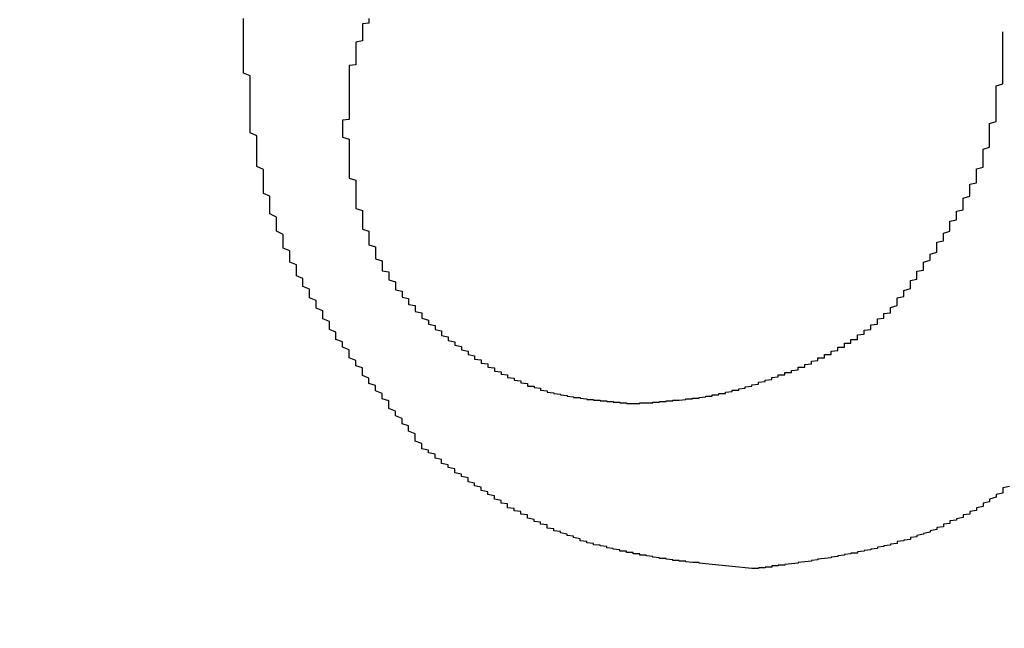
# Model space of a CAD drawing. Extents: x 1212 to 2623, y -688 to -391.
# Drawn here: x 2576 to 2577, y -605 to -604 of the extents above; entities that cross this region are included whole.
import ezdxf

# ---------------------------------------------------------------- set-up
doc = ezdxf.new("R2010")
doc.units = 0
doc.header["$LTSCALE"] = 6
doc.layers.add('1', color=3, linetype='CONTINUOUS')

msp = doc.modelspace()

# ---------------------------------------------------------------- linework, layer by layer
at = {"layer": '1'}
for points in [[(2576.59, -604.743, 0), (2576.59, -604.739, 0), (2576.59, -604.735, 0), (2576.58, -604.731, 0), (2576.58, -604.727, 0), (2576.58, -604.724, 0), (2576.58, -604.72, 0), (2576.57, -604.716, 0), (2576.57, -604.712, 0), (2576.57, -604.708, 0), (2576.56, -604.705, 0), (2576.56, -604.701, 0), (2576.56, -604.697, 0), (2576.55, -604.693, 0), (2576.55, -604.689, 0), (2576.55, -604.686, 0), (2576.54, -604.682, 0), (2576.54, -604.678, 0), (2576.54, -604.674, 0), (2576.54, -604.67, 0), (2576.53, -604.667, 0), (2576.53, -604.663, 0), (2576.53, -604.659, 0), (2576.52, -604.655, 0), (2576.52, -604.651, 0), (2576.52, -604.647, 0), (2576.51, -604.644, 0), (2576.51, -604.64, 0), (2576.51, -604.636, 0), (2576.5, -604.632, 0), (2576.5, -604.628, 0), (2576.5, -604.624, 0), (2576.5, -604.62, 0), (2576.49, -604.617, 0), (2576.49, -604.613, 0), (2576.49, -604.609, 0), (2576.48, -604.605, 0), (2576.48, -604.601, 0), (2576.48, -604.597, 0), (2576.48, -604.593, 0), (2576.47, -604.589, 0), (2576.47, -604.585, 0), (2576.47, -604.581, 0), (2576.46, -604.577, 0), (2576.46, -604.574, 0), (2576.46, -604.57, 0), (2576.46, -604.566, 0), (2576.45, -604.562, 0), (2576.45, -604.558, 0), (2576.45, -604.554, 0), (2576.45, -604.55, 0), (2576.44, -604.546, 0), (2576.44, -604.542, 0), (2576.44, -604.538, 0), (2576.44, -604.534, 0), (2576.43, -604.53, 0), (2576.43, -604.526, 0), (2576.43, -604.522, 0), (2576.43, -604.518, 0), (2576.42, -604.514, 0), (2576.42, -604.51, 0), (2576.42, -604.505, 0), (2576.42, -604.501, 0), (2576.41, -604.497, 0), (2576.41, -604.493, 0), (2576.41, -604.489, 0), (2576.41, -604.485, 0), (2576.4, -604.481, 0), (2576.4, -604.477, 0), (2576.4, -604.473, 0), (2576.4, -604.468, 0), (2576.4, -604.464, 0), (2576.39, -604.46, 0), (2576.39, -604.456, 0), (2576.39, -604.452, 0), (2576.39, -604.447, 0), (2576.39, -604.443, 0), (2576.38, -604.439, 0), (2576.38, -604.435, 0), (2576.38, -604.43, 0), (2576.38, -604.426, 0), (2576.38, -604.422, 0), (2576.38, -604.418, 0), (2576.37, -604.413, 0), (2576.37, -604.409, 0), (2576.37, -604.405, 0), (2576.37, -604.4, 0), (2576.37, -604.396, 0), (2576.37, -604.392, 0), (2576.36, -604.387, 0), (2576.36, -604.383, 0), (2576.36, -604.378, 0), (2576.36, -604.374, 0), (2576.36, -604.369, 0), (2576.36, -604.365, 0), (2576.36, -604.36, 0), (2576.35, -604.356, 0), (2576.35, -604.351, 0), (2576.35, -604.347, 0), (2576.35, -604.342, 0), (2576.35, -604.338, 0), (2576.35, -604.333, 0), (2576.35, -604.329, 0), (2576.35, -604.324, 0), (2576.35, -604.32, 0), (2576.34, -604.315, 0), (2576.34, -604.311, 0), (2576.34, -604.306, 0), (2576.34, -604.301, 0), (2576.34, -604.297, 0), (2576.34, -604.292, 0), (2576.34, -604.287, 0), (2576.34, -604.283, 0), (2576.34, -604.278, 0), (2576.34, -604.273, 0), (2576.34, -604.269, 0), (2576.33, -604.264, 0), (2576.33, -604.259, 0), (2576.33, -604.255, 0), (2576.33, -604.25, 0), (2576.33, -604.245, 0), (2576.33, -604.24, 0), (2576.33, -604.236, 0), (2576.33, -604.231, 0), (2576.33, -604.226, 0), (2576.33, -604.221, 0), (2576.33, -604.217, 0), (2576.33, -604.212, 0), (2576.33, -604.207, 0), (2576.33, -604.202, 0), (2576.33, -604.198, 0), (2576.33, -604.193, 0), (2576.33, -604.188, 0), (2576.33, -604.183, 0), (2576.33, -604.178, 0), (2576.32, -604.174, 0), (2576.32, -604.169, 0), (2576.32, -604.164, 0), (2576.32, -604.159, 0), (2576.32, -604.154, 0), (2576.32, -604.149, 0), (2576.32, -604.145, 0), (2576.32, -604.14, 0), (2576.32, -604.135, 0), (2576.32, -604.13, 0), (2576.32, -604.125, 0), (2576.32, -604.12, 0), (2576.32, -604.115, 0), (2576.32, -604.111, 0), (2576.32, -604.106, 0), (2576.32, -604.101, 0), (2576.32, -604.096, 0), (2576.32, -604.091, 0)], [(2576.51, -604.091, 0), (2576.51, -604.093, 0), (2576.51, -604.094, 0), (2576.51, -604.096, 0), (2576.51, -604.098, 0), (2576.5, -604.099, 0), (2576.5, -604.101, 0), (2576.5, -604.102, 0), (2576.5, -604.104, 0), (2576.5, -604.106, 0), (2576.5, -604.107, 0), (2576.5, -604.109, 0), (2576.5, -604.111, 0), (2576.5, -604.112, 0), (2576.5, -604.114, 0), (2576.5, -604.115, 0), (2576.5, -604.117, 0), (2576.5, -604.119, 0), (2576.5, -604.12, 0), (2576.5, -604.122, 0), (2576.5, -604.124, 0), (2576.5, -604.125, 0), (2576.49, -604.127, 0), (2576.49, -604.128, 0), (2576.49, -604.13, 0), (2576.49, -604.132, 0), (2576.49, -604.133, 0), (2576.49, -604.135, 0), (2576.49, -604.137, 0), (2576.49, -604.138, 0), (2576.49, -604.14, 0), (2576.49, -604.141, 0)], [(2577.3, -604.531, 0), (2577.3, -604.529, 0), (2577.31, -604.526, 0), (2577.31, -604.524, 0), (2577.31, -604.522, 0), (2577.31, -604.519, 0), (2577.31, -604.517, 0), (2577.31, -604.514, 0), (2577.32, -604.512, 0), (2577.32, -604.51, 0), (2577.32, -604.507, 0), (2577.32, -604.505, 0), (2577.32, -604.503, 0), (2577.33, -604.5, 0), (2577.33, -604.498, 0), (2577.33, -604.495, 0), (2577.33, -604.493, 0), (2577.33, -604.491, 0), (2577.33, -604.488, 0), (2577.34, -604.486, 0), (2577.34, -604.484, 0), (2577.34, -604.481, 0), (2577.34, -604.479, 0), (2577.34, -604.476, 0), (2577.34, -604.474, 0), (2577.35, -604.472, 0), (2577.35, -604.469, 0), (2577.35, -604.467, 0), (2577.35, -604.464, 0), (2577.35, -604.462, 0), (2577.35, -604.46, 0), (2577.36, -604.457, 0), (2577.36, -604.455, 0), (2577.36, -604.452, 0), (2577.36, -604.45, 0), (2577.36, -604.448, 0), (2577.37, -604.445, 0), (2577.37, -604.443, 0), (2577.37, -604.44, 0), (2577.37, -604.438, 0), (2577.37, -604.435, 0), (2577.37, -604.433, 0), (2577.37, -604.43, 0), (2577.38, -604.428, 0), (2577.38, -604.426, 0), (2577.38, -604.423, 0), (2577.38, -604.421, 0), (2577.38, -604.418, 0), (2577.38, -604.416, 0), (2577.39, -604.413, 0), (2577.39, -604.411, 0), (2577.39, -604.408, 0), (2577.39, -604.406, 0), (2577.39, -604.403, 0), (2577.39, -604.401, 0), (2577.39, -604.398, 0), (2577.4, -604.396, 0), (2577.4, -604.393, 0), (2577.4, -604.391, 0), (2577.4, -604.388, 0), (2577.4, -604.386, 0), (2577.4, -604.383, 0), (2577.41, -604.381, 0), (2577.41, -604.378, 0), (2577.41, -604.376, 0), (2577.41, -604.373, 0), (2577.41, -604.371, 0), (2577.41, -604.368, 0), (2577.41, -604.366, 0), (2577.41, -604.363, 0), (2577.42, -604.36, 0), (2577.42, -604.358, 0), (2577.42, -604.355, 0), (2577.42, -604.353, 0), (2577.42, -604.35, 0), (2577.42, -604.348, 0), (2577.42, -604.345, 0), (2577.42, -604.342, 0), (2577.43, -604.34, 0), (2577.43, -604.337, 0), (2577.43, -604.335, 0), (2577.43, -604.332, 0), (2577.43, -604.329, 0), (2577.43, -604.327, 0), (2577.43, -604.324, 0), (2577.43, -604.321, 0), (2577.43, -604.319, 0), (2577.44, -604.316, 0), (2577.44, -604.313, 0), (2577.44, -604.311, 0), (2577.44, -604.308, 0), (2577.44, -604.305, 0), (2577.44, -604.302, 0), (2577.44, -604.3, 0), (2577.44, -604.297, 0), (2577.44, -604.294, 0), (2577.44, -604.292, 0), (2577.44, -604.289, 0), (2577.45, -604.286, 0), (2577.45, -604.283, 0), (2577.45, -604.281, 0), (2577.45, -604.278, 0), (2577.45, -604.275, 0), (2577.45, -604.272, 0), (2577.45, -604.27, 0), (2577.45, -604.267, 0), (2577.45, -604.264, 0), (2577.45, -604.261, 0), (2577.45, -604.258, 0), (2577.45, -604.256, 0), (2577.45, -604.253, 0), (2577.45, -604.25, 0), (2577.46, -604.247, 0), (2577.46, -604.244, 0), (2577.46, -604.241, 0), (2577.46, -604.239, 0), (2577.46, -604.236, 0), (2577.46, -604.233, 0), (2577.46, -604.23, 0), (2577.46, -604.227, 0), (2577.46, -604.224, 0), (2577.46, -604.221, 0), (2577.46, -604.219, 0), (2577.46, -604.216, 0), (2577.46, -604.213, 0), (2577.46, -604.21, 0), (2577.46, -604.207, 0), (2577.46, -604.204, 0), (2577.46, -604.201, 0), (2577.46, -604.198, 0), (2577.46, -604.195, 0), (2577.46, -604.193, 0), (2577.47, -604.19, 0), (2577.47, -604.187, 0), (2577.47, -604.184, 0), (2577.47, -604.181, 0), (2577.47, -604.178, 0), (2577.47, -604.175, 0), (2577.47, -604.172, 0), (2577.47, -604.169, 0), (2577.47, -604.166, 0), (2577.47, -604.163, 0), (2577.47, -604.161, 0), (2577.47, -604.158, 0), (2577.47, -604.155, 0), (2577.47, -604.152, 0), (2577.47, -604.149, 0), (2577.47, -604.146, 0), (2577.47, -604.143, 0), (2577.47, -604.14, 0), (2577.47, -604.137, 0), (2577.47, -604.134, 0), (2577.47, -604.131, 0), (2577.47, -604.128, 0), (2577.47, -604.125, 0), (2577.47, -604.122, 0), (2577.47, -604.119, 0), (2577.47, -604.117, 0), (2577.47, -604.114, 0), (2577.47, -604.111, 0)], [(2576.49, -604.141, 0), (2576.49, -604.142, 0), (2576.49, -604.143, 0), (2576.49, -604.144, 0), (2576.49, -604.145, 0), (2576.49, -604.145, 0), (2576.49, -604.146, 0), (2576.49, -604.147, 0), (2576.49, -604.148, 0), (2576.49, -604.149, 0), (2576.49, -604.149, 0), (2576.49, -604.15, 0), (2576.49, -604.151, 0), (2576.49, -604.152, 0), (2576.49, -604.152, 0), (2576.49, -604.153, 0), (2576.49, -604.154, 0), (2576.49, -604.155, 0), (2576.49, -604.156, 0), (2576.49, -604.156, 0), (2576.49, -604.157, 0), (2576.49, -604.158, 0), (2576.49, -604.159, 0), (2576.49, -604.16, 0), (2576.49, -604.16, 0), (2576.49, -604.161, 0), (2576.48, -604.162, 0), (2576.48, -604.163, 0), (2576.48, -604.163, 0), (2576.48, -604.164, 0), (2576.48, -604.165, 0), (2576.48, -604.166, 0), (2576.48, -604.167, 0), (2576.48, -604.167, 0), (2576.48, -604.168, 0), (2576.48, -604.169, 0), (2576.48, -604.17, 0), (2576.48, -604.171, 0), (2576.48, -604.171, 0), (2576.48, -604.172, 0), (2576.48, -604.173, 0), (2576.48, -604.174, 0), (2576.48, -604.175, 0), (2576.48, -604.175, 0), (2576.48, -604.176, 0), (2576.48, -604.177, 0), (2576.48, -604.178, 0), (2576.48, -604.178, 0), (2576.48, -604.179, 0), (2576.48, -604.18, 0), (2576.48, -604.181, 0), (2576.48, -604.182, 0), (2576.48, -604.182, 0), (2576.48, -604.183, 0), (2576.48, -604.184, 0), (2576.48, -604.185, 0), (2576.48, -604.186, 0), (2576.48, -604.186, 0), (2576.48, -604.187, 0), (2576.48, -604.188, 0), (2576.48, -604.189, 0), (2576.48, -604.19, 0), (2576.48, -604.19, 0), (2576.48, -604.191, 0), (2576.48, -604.192, 0), (2576.48, -604.193, 0), (2576.48, -604.194, 0), (2576.48, -604.194, 0), (2576.48, -604.195, 0), (2576.48, -604.196, 0), (2576.48, -604.197, 0), (2576.48, -604.197, 0), (2576.48, -604.198, 0), (2576.48, -604.199, 0), (2576.48, -604.2, 0), (2576.48, -604.201, 0), (2576.48, -604.201, 0), (2576.48, -604.202, 0), (2576.48, -604.203, 0), (2576.48, -604.204, 0), (2576.48, -604.205, 0), (2576.48, -604.205, 0), (2576.48, -604.206, 0), (2576.48, -604.207, 0), (2576.48, -604.208, 0), (2576.48, -604.209, 0), (2576.48, -604.209, 0), (2576.48, -604.21, 0), (2576.48, -604.211, 0), (2576.48, -604.212, 0), (2576.48, -604.213, 0), (2576.48, -604.213, 0), (2576.48, -604.214, 0), (2576.48, -604.215, 0), (2576.48, -604.216, 0), (2576.48, -604.217, 0), (2576.48, -604.217, 0), (2576.48, -604.218, 0), (2576.48, -604.219, 0), (2576.48, -604.22, 0), (2576.48, -604.221, 0), (2576.48, -604.221, 0), (2576.48, -604.222, 0), (2576.48, -604.223, 0), (2576.48, -604.224, 0), (2576.48, -604.225, 0), (2576.48, -604.225, 0), (2576.48, -604.226, 0), (2576.48, -604.227, 0), (2576.48, -604.228, 0), (2576.48, -604.229, 0), (2576.48, -604.229, 0), (2576.48, -604.23, 0), (2576.48, -604.231, 0), (2576.48, -604.232, 0), (2576.48, -604.233, 0), (2576.48, -604.233, 0), (2576.48, -604.234, 0), (2576.48, -604.235, 0), (2576.48, -604.236, 0), (2576.48, -604.237, 0), (2576.48, -604.237, 0), (2576.48, -604.238, 0), (2576.48, -604.239, 0), (2576.48, -604.24, 0), (2576.48, -604.241, 0), (2576.48, -604.241, 0), (2576.48, -604.242, 0), (2576.48, -604.243, 0), (2576.48, -604.244, 0), (2576.47, -604.245, 0), (2576.47, -604.245, 0), (2576.47, -604.246, 0), (2576.47, -604.247, 0), (2576.47, -604.248, 0), (2576.47, -604.249, 0), (2576.47, -604.249, 0), (2576.47, -604.25, 0), (2576.47, -604.251, 0), (2576.47, -604.252, 0), (2576.47, -604.253, 0), (2576.47, -604.253, 0), (2576.47, -604.254, 0), (2576.47, -604.255, 0), (2576.47, -604.256, 0), (2576.47, -604.257, 0), (2576.47, -604.257, 0), (2576.47, -604.258, 0), (2576.47, -604.259, 0), (2576.47, -604.26, 0), (2576.47, -604.261, 0), (2576.47, -604.261, 0), (2576.47, -604.262, 0), (2576.47, -604.263, 0), (2576.47, -604.264, 0), (2576.47, -604.265, 0), (2576.47, -604.265, 0), (2576.47, -604.266, 0), (2576.47, -604.267, 0), (2576.47, -604.268, 0)], [(2576.47, -604.268, 0), (2576.47, -604.271, 0), (2576.48, -604.274, 0), (2576.48, -604.277, 0), (2576.48, -604.28, 0), (2576.48, -604.283, 0), (2576.48, -604.286, 0), (2576.48, -604.289, 0), (2576.48, -604.292, 0), (2576.48, -604.295, 0), (2576.48, -604.298, 0), (2576.48, -604.301, 0), (2576.48, -604.304, 0), (2576.48, -604.307, 0), (2576.48, -604.31, 0), (2576.48, -604.312, 0), (2576.48, -604.315, 0), (2576.48, -604.318, 0), (2576.48, -604.321, 0), (2576.48, -604.324, 0), (2576.48, -604.327, 0), (2576.48, -604.33, 0), (2576.48, -604.333, 0), (2576.49, -604.336, 0), (2576.49, -604.339, 0), (2576.49, -604.342, 0), (2576.49, -604.345, 0), (2576.49, -604.348, 0), (2576.49, -604.351, 0), (2576.49, -604.354, 0), (2576.49, -604.356, 0), (2576.49, -604.359, 0), (2576.49, -604.362, 0), (2576.49, -604.365, 0), (2576.49, -604.368, 0), (2576.49, -604.371, 0), (2576.49, -604.374, 0), (2576.49, -604.377, 0), (2576.49, -604.379, 0), (2576.5, -604.382, 0), (2576.5, -604.385, 0), (2576.5, -604.388, 0), (2576.5, -604.391, 0), (2576.5, -604.393, 0), (2576.5, -604.396, 0), (2576.5, -604.399, 0), (2576.5, -604.402, 0), (2576.5, -604.405, 0), (2576.5, -604.407, 0), (2576.5, -604.41, 0), (2576.51, -604.413, 0), (2576.51, -604.416, 0), (2576.51, -604.418, 0), (2576.51, -604.421, 0), (2576.51, -604.424, 0), (2576.51, -604.426, 0), (2576.51, -604.429, 0), (2576.51, -604.432, 0), (2576.51, -604.434, 0), (2576.52, -604.437, 0), (2576.52, -604.44, 0), (2576.52, -604.442, 0), (2576.52, -604.445, 0), (2576.52, -604.447, 0), (2576.52, -604.45, 0), (2576.52, -604.453, 0), (2576.52, -604.455, 0), (2576.53, -604.458, 0), (2576.53, -604.46, 0), (2576.53, -604.463, 0), (2576.53, -604.465, 0), (2576.53, -604.468, 0), (2576.53, -604.47, 0), (2576.53, -604.473, 0), (2576.54, -604.475, 0), (2576.54, -604.478, 0), (2576.54, -604.48, 0), (2576.54, -604.483, 0), (2576.54, -604.485, 0), (2576.54, -604.487, 0), (2576.55, -604.49, 0), (2576.55, -604.492, 0), (2576.55, -604.495, 0), (2576.55, -604.497, 0), (2576.55, -604.499, 0), (2576.55, -604.502, 0), (2576.56, -604.504, 0), (2576.56, -604.506, 0), (2576.56, -604.508, 0), (2576.56, -604.511, 0), (2576.56, -604.513, 0), (2576.57, -604.515, 0), (2576.57, -604.518, 0), (2576.57, -604.52, 0), (2576.57, -604.522, 0), (2576.57, -604.524, 0), (2576.58, -604.526, 0), (2576.58, -604.529, 0), (2576.58, -604.531, 0), (2576.58, -604.533, 0), (2576.58, -604.535, 0), (2576.59, -604.537, 0), (2576.59, -604.539, 0), (2576.59, -604.541, 0), (2576.59, -604.543, 0), (2576.59, -604.545, 0), (2576.6, -604.548, 0), (2576.6, -604.55, 0), (2576.6, -604.552, 0), (2576.6, -604.554, 0), (2576.61, -604.556, 0), (2576.61, -604.558, 0), (2576.61, -604.56, 0), (2576.61, -604.562, 0), (2576.62, -604.564, 0), (2576.62, -604.566, 0), (2576.62, -604.567, 0), (2576.62, -604.569, 0), (2576.62, -604.571, 0), (2576.63, -604.573, 0), (2576.63, -604.575, 0), (2576.63, -604.577, 0), (2576.63, -604.579, 0), (2576.64, -604.581, 0), (2576.64, -604.582, 0), (2576.64, -604.584, 0), (2576.64, -604.586, 0), (2576.65, -604.588, 0), (2576.65, -604.59, 0), (2576.65, -604.591, 0), (2576.65, -604.593, 0), (2576.66, -604.595, 0), (2576.66, -604.597, 0), (2576.66, -604.598, 0), (2576.66, -604.6, 0), (2576.67, -604.602, 0), (2576.67, -604.603, 0), (2576.67, -604.605, 0), (2576.67, -604.607, 0), (2576.68, -604.608, 0), (2576.68, -604.61, 0), (2576.68, -604.611, 0), (2576.68, -604.613, 0), (2576.69, -604.614, 0), (2576.69, -604.616, 0), (2576.69, -604.617, 0), (2576.69, -604.619, 0), (2576.7, -604.62, 0), (2576.7, -604.622, 0), (2576.7, -604.623, 0), (2576.7, -604.625, 0), (2576.71, -604.626, 0), (2576.71, -604.627, 0), (2576.71, -604.629, 0), (2576.71, -604.63, 0), (2576.72, -604.631, 0), (2576.72, -604.633, 0), (2576.72, -604.634, 0), (2576.72, -604.635, 0), (2576.73, -604.636, 0), (2576.73, -604.638, 0), (2576.73, -604.639, 0), (2576.74, -604.64, 0), (2576.74, -604.641, 0), (2576.74, -604.642, 0), (2576.74, -604.643, 0), (2576.75, -604.644, 0), (2576.75, -604.645, 0), (2576.75, -604.647, 0), (2576.75, -604.648, 0), (2576.76, -604.648, 0), (2576.76, -604.649, 0), (2576.76, -604.65, 0), (2576.77, -604.651, 0), (2576.77, -604.652, 0), (2576.77, -604.653, 0), (2576.77, -604.654, 0), (2576.78, -604.655, 0), (2576.78, -604.655, 0), (2576.78, -604.656, 0), (2576.78, -604.657, 0), (2576.79, -604.658, 0), (2576.79, -604.658, 0), (2576.79, -604.659, 0), (2576.8, -604.66, 0), (2576.8, -604.66, 0), (2576.8, -604.661, 0), (2576.8, -604.661, 0), (2576.81, -604.662, 0), (2576.81, -604.663, 0), (2576.81, -604.663, 0), (2576.82, -604.664, 0), (2576.82, -604.664, 0), (2576.82, -604.665, 0), (2576.83, -604.665, 0), (2576.83, -604.665, 0), (2576.83, -604.666, 0), (2576.83, -604.666, 0), (2576.84, -604.667, 0), (2576.84, -604.667, 0), (2576.84, -604.668, 0), (2576.85, -604.668, 0), (2576.85, -604.668, 0), (2576.85, -604.669, 0), (2576.85, -604.669, 0), (2576.86, -604.669, 0), (2576.86, -604.67, 0), (2576.86, -604.67, 0), (2576.87, -604.67, 0), (2576.87, -604.671, 0), (2576.87, -604.671, 0), (2576.87, -604.671, 0), (2576.88, -604.671, 0), (2576.88, -604.672, 0), (2576.88, -604.672, 0), (2576.89, -604.672, 0), (2576.89, -604.672, 0), (2576.89, -604.673, 0), (2576.9, -604.673, 0), (2576.9, -604.673, 0), (2576.9, -604.673, 0), (2576.9, -604.674, 0), (2576.91, -604.674, 0), (2576.91, -604.674, 0)], [(2577.16, -604.62, 0), (2577.16, -604.62, 0), (2577.16, -604.619, 0), (2577.17, -604.619, 0), (2577.17, -604.618, 0), (2577.17, -604.618, 0), (2577.17, -604.617, 0), (2577.17, -604.617, 0), (2577.17, -604.616, 0), (2577.17, -604.616, 0), (2577.17, -604.616, 0), (2577.17, -604.615, 0), (2577.17, -604.615, 0), (2577.18, -604.614, 0), (2577.18, -604.614, 0), (2577.18, -604.613, 0), (2577.18, -604.613, 0), (2577.18, -604.612, 0), (2577.18, -604.612, 0), (2577.18, -604.612, 0), (2577.18, -604.611, 0), (2577.18, -604.611, 0), (2577.18, -604.61, 0), (2577.18, -604.61, 0), (2577.19, -604.609, 0), (2577.19, -604.609, 0), (2577.19, -604.608, 0), (2577.19, -604.608, 0), (2577.19, -604.607, 0), (2577.19, -604.607, 0), (2577.19, -604.607, 0), (2577.19, -604.606, 0), (2577.19, -604.606, 0), (2577.19, -604.605, 0), (2577.2, -604.605, 0), (2577.2, -604.604, 0), (2577.2, -604.604, 0), (2577.2, -604.603, 0), (2577.2, -604.603, 0), (2577.2, -604.602, 0), (2577.2, -604.602, 0), (2577.2, -604.601, 0), (2577.2, -604.601, 0), (2577.2, -604.6, 0), (2577.2, -604.6, 0), (2577.21, -604.6, 0), (2577.21, -604.599, 0), (2577.21, -604.599, 0), (2577.21, -604.598, 0), (2577.21, -604.598, 0), (2577.21, -604.597, 0), (2577.21, -604.597, 0), (2577.21, -604.596, 0), (2577.21, -604.596, 0), (2577.21, -604.595, 0), (2577.21, -604.595, 0), (2577.22, -604.594, 0), (2577.22, -604.594, 0), (2577.22, -604.593, 0), (2577.22, -604.593, 0), (2577.22, -604.592, 0), (2577.22, -604.592, 0), (2577.22, -604.591, 0), (2577.22, -604.591, 0), (2577.22, -604.59, 0), (2577.22, -604.59, 0), (2577.22, -604.589, 0), (2577.23, -604.589, 0), (2577.23, -604.588, 0), (2577.23, -604.588, 0), (2577.23, -604.587, 0), (2577.23, -604.586, 0), (2577.23, -604.586, 0), (2577.23, -604.585, 0), (2577.23, -604.585, 0), (2577.23, -604.584, 0), (2577.23, -604.584, 0), (2577.23, -604.583, 0), (2577.24, -604.583, 0), (2577.24, -604.582, 0), (2577.24, -604.582, 0), (2577.24, -604.581, 0), (2577.24, -604.581, 0), (2577.24, -604.58, 0), (2577.24, -604.579, 0), (2577.24, -604.579, 0), (2577.24, -604.578, 0), (2577.24, -604.578, 0), (2577.24, -604.577, 0), (2577.25, -604.577, 0), (2577.25, -604.576, 0), (2577.25, -604.575, 0), (2577.25, -604.575, 0), (2577.25, -604.574, 0), (2577.25, -604.574, 0), (2577.25, -604.573, 0), (2577.25, -604.572, 0), (2577.25, -604.572, 0), (2577.25, -604.571, 0), (2577.25, -604.571, 0), (2577.25, -604.57, 0), (2577.26, -604.569, 0), (2577.26, -604.569, 0), (2577.26, -604.568, 0), (2577.26, -604.568, 0), (2577.26, -604.567, 0), (2577.26, -604.566, 0), (2577.26, -604.566, 0), (2577.26, -604.565, 0), (2577.26, -604.564, 0), (2577.26, -604.564, 0), (2577.26, -604.563, 0), (2577.26, -604.563, 0), (2577.27, -604.562, 0), (2577.27, -604.561, 0), (2577.27, -604.561, 0), (2577.27, -604.56, 0), (2577.27, -604.559, 0), (2577.27, -604.559, 0), (2577.27, -604.558, 0), (2577.27, -604.557, 0), (2577.27, -604.557, 0), (2577.27, -604.556, 0), (2577.27, -604.555, 0), (2577.27, -604.555, 0), (2577.28, -604.554, 0), (2577.28, -604.553, 0), (2577.28, -604.553, 0), (2577.28, -604.552, 0), (2577.28, -604.551, 0), (2577.28, -604.551, 0), (2577.28, -604.55, 0), (2577.28, -604.549, 0), (2577.28, -604.549, 0), (2577.28, -604.548, 0), (2577.28, -604.547, 0), (2577.28, -604.547, 0), (2577.28, -604.546, 0), (2577.29, -604.545, 0), (2577.29, -604.545, 0), (2577.29, -604.544, 0), (2577.29, -604.543, 0), (2577.29, -604.543, 0), (2577.29, -604.542, 0), (2577.29, -604.541, 0), (2577.29, -604.541, 0), (2577.29, -604.54, 0), (2577.29, -604.539, 0), (2577.29, -604.539, 0), (2577.29, -604.538, 0), (2577.3, -604.537, 0), (2577.3, -604.537, 0), (2577.3, -604.536, 0), (2577.3, -604.535, 0), (2577.3, -604.535, 0), (2577.3, -604.534, 0), (2577.3, -604.533, 0), (2577.3, -604.532, 0), (2577.3, -604.532, 0), (2577.3, -604.531, 0)], [(2576.91, -604.674, 0), (2576.91, -604.674, 0), (2576.91, -604.674, 0), (2576.92, -604.674, 0), (2576.92, -604.674, 0), (2576.92, -604.674, 0), (2576.92, -604.674, 0), (2576.92, -604.673, 0), (2576.92, -604.673, 0), (2576.93, -604.673, 0), (2576.93, -604.673, 0), (2576.93, -604.673, 0), (2576.93, -604.673, 0), (2576.93, -604.673, 0), (2576.93, -604.673, 0), (2576.94, -604.673, 0), (2576.94, -604.672, 0), (2576.94, -604.672, 0), (2576.94, -604.672, 0), (2576.94, -604.672, 0), (2576.94, -604.672, 0), (2576.95, -604.672, 0), (2576.95, -604.672, 0), (2576.95, -604.672, 0), (2576.95, -604.672, 0), (2576.95, -604.671, 0), (2576.95, -604.671, 0), (2576.95, -604.671, 0), (2576.96, -604.671, 0), (2576.96, -604.671, 0), (2576.96, -604.671, 0), (2576.96, -604.671, 0), (2576.96, -604.671, 0), (2576.96, -604.67, 0), (2576.97, -604.67, 0), (2576.97, -604.67, 0), (2576.97, -604.67, 0), (2576.97, -604.67, 0), (2576.97, -604.67, 0), (2576.97, -604.669, 0), (2576.98, -604.669, 0), (2576.98, -604.669, 0), (2576.98, -604.669, 0), (2576.98, -604.669, 0), (2576.98, -604.669, 0), (2576.98, -604.669, 0), (2576.99, -604.668, 0), (2576.99, -604.668, 0), (2576.99, -604.668, 0), (2576.99, -604.668, 0), (2576.99, -604.668, 0), (2576.99, -604.667, 0), (2577, -604.667, 0), (2577, -604.667, 0), (2577, -604.667, 0), (2577, -604.667, 0), (2577, -604.666, 0), (2577, -604.666, 0), (2577.01, -604.666, 0), (2577.01, -604.666, 0), (2577.01, -604.666, 0), (2577.01, -604.665, 0), (2577.01, -604.665, 0), (2577.01, -604.665, 0), (2577.01, -604.665, 0), (2577.02, -604.664, 0), (2577.02, -604.664, 0), (2577.02, -604.664, 0), (2577.02, -604.664, 0), (2577.02, -604.663, 0), (2577.02, -604.663, 0), (2577.03, -604.663, 0), (2577.03, -604.662, 0), (2577.03, -604.662, 0), (2577.03, -604.662, 0), (2577.03, -604.662, 0), (2577.03, -604.661, 0), (2577.04, -604.661, 0), (2577.04, -604.661, 0), (2577.04, -604.66, 0), (2577.04, -604.66, 0), (2577.04, -604.66, 0), (2577.04, -604.659, 0), (2577.05, -604.659, 0), (2577.05, -604.659, 0), (2577.05, -604.658, 0), (2577.05, -604.658, 0), (2577.05, -604.658, 0), (2577.05, -604.657, 0), (2577.05, -604.657, 0), (2577.06, -604.656, 0), (2577.06, -604.656, 0), (2577.06, -604.656, 0), (2577.06, -604.655, 0), (2577.06, -604.655, 0), (2577.06, -604.654, 0), (2577.07, -604.654, 0), (2577.07, -604.654, 0), (2577.07, -604.653, 0), (2577.07, -604.653, 0), (2577.07, -604.652, 0), (2577.07, -604.652, 0), (2577.08, -604.651, 0), (2577.08, -604.651, 0), (2577.08, -604.65, 0), (2577.08, -604.65, 0), (2577.08, -604.65, 0), (2577.08, -604.649, 0), (2577.08, -604.649, 0), (2577.09, -604.648, 0), (2577.09, -604.648, 0), (2577.09, -604.647, 0), (2577.09, -604.647, 0), (2577.09, -604.646, 0), (2577.09, -604.646, 0), (2577.1, -604.645, 0), (2577.1, -604.645, 0), (2577.1, -604.644, 0), (2577.1, -604.644, 0), (2577.1, -604.643, 0), (2577.1, -604.642, 0), (2577.1, -604.642, 0), (2577.11, -604.641, 0), (2577.11, -604.641, 0), (2577.11, -604.64, 0), (2577.11, -604.64, 0), (2577.11, -604.639, 0), (2577.11, -604.639, 0), (2577.12, -604.638, 0), (2577.12, -604.638, 0), (2577.12, -604.637, 0), (2577.12, -604.636, 0), (2577.12, -604.636, 0), (2577.12, -604.635, 0), (2577.12, -604.635, 0), (2577.13, -604.634, 0), (2577.13, -604.634, 0), (2577.13, -604.633, 0), (2577.13, -604.632, 0), (2577.13, -604.632, 0), (2577.13, -604.631, 0), (2577.14, -604.631, 0), (2577.14, -604.63, 0), (2577.14, -604.629, 0), (2577.14, -604.629, 0), (2577.14, -604.628, 0), (2577.14, -604.628, 0), (2577.14, -604.627, 0), (2577.15, -604.627, 0), (2577.15, -604.626, 0), (2577.15, -604.625, 0), (2577.15, -604.625, 0), (2577.15, -604.624, 0), (2577.15, -604.624, 0), (2577.16, -604.623, 0), (2577.16, -604.622, 0), (2577.16, -604.622, 0), (2577.16, -604.621, 0), (2577.16, -604.621, 0), (2577.16, -604.62, 0)], [(2577.1, -604.924, 0), (2577.09, -604.924, 0), (2577.09, -604.924, 0), (2577.08, -604.923, 0), (2577.08, -604.923, 0), (2577.08, -604.923, 0), (2577.07, -604.922, 0), (2577.07, -604.922, 0), (2577.07, -604.922, 0), (2577.06, -604.921, 0), (2577.06, -604.921, 0), (2577.06, -604.921, 0), (2577.05, -604.92, 0), (2577.05, -604.92, 0), (2577.05, -604.92, 0), (2577.04, -604.919, 0), (2577.04, -604.919, 0), (2577.04, -604.919, 0), (2577.03, -604.918, 0), (2577.03, -604.918, 0), (2577.03, -604.918, 0), (2577.02, -604.917, 0), (2577.02, -604.917, 0), (2577.02, -604.917, 0), (2577.01, -604.916, 0), (2577.01, -604.916, 0), (2577.01, -604.915, 0), (2577, -604.915, 0), (2577, -604.915, 0), (2576.99, -604.914, 0), (2576.99, -604.914, 0), (2576.99, -604.913, 0), (2576.98, -604.913, 0), (2576.98, -604.913, 0), (2576.98, -604.912, 0), (2576.97, -604.912, 0), (2576.97, -604.911, 0), (2576.97, -604.911, 0), (2576.96, -604.91, 0), (2576.96, -604.91, 0), (2576.96, -604.909, 0), (2576.95, -604.909, 0), (2576.95, -604.908, 0), (2576.95, -604.908, 0), (2576.94, -604.907, 0), (2576.94, -604.907, 0), (2576.94, -604.906, 0), (2576.93, -604.905, 0), (2576.93, -604.905, 0), (2576.93, -604.904, 0), (2576.92, -604.904, 0), (2576.92, -604.903, 0), (2576.92, -604.902, 0), (2576.91, -604.902, 0), (2576.91, -604.901, 0), (2576.91, -604.9, 0), (2576.9, -604.9, 0), (2576.9, -604.899, 0), (2576.9, -604.898, 0), (2576.89, -604.898, 0), (2576.89, -604.897, 0), (2576.89, -604.896, 0), (2576.88, -604.895, 0), (2576.88, -604.895, 0), (2576.88, -604.894, 0), (2576.87, -604.893, 0), (2576.87, -604.892, 0), (2576.87, -604.891, 0), (2576.86, -604.89, 0), (2576.86, -604.889, 0), (2576.86, -604.889, 0), (2576.85, -604.888, 0), (2576.85, -604.887, 0), (2576.85, -604.886, 0), (2576.84, -604.885, 0), (2576.84, -604.884, 0), (2576.84, -604.883, 0), (2576.83, -604.882, 0), (2576.83, -604.881, 0), (2576.83, -604.88, 0), (2576.83, -604.879, 0), (2576.82, -604.877, 0), (2576.82, -604.876, 0), (2576.82, -604.875, 0), (2576.81, -604.874, 0), (2576.81, -604.873, 0), (2576.81, -604.872, 0), (2576.8, -604.87, 0), (2576.8, -604.869, 0), (2576.8, -604.868, 0), (2576.79, -604.867, 0), (2576.79, -604.865, 0), (2576.79, -604.864, 0), (2576.78, -604.863, 0), (2576.78, -604.861, 0), (2576.78, -604.86, 0), (2576.78, -604.858, 0), (2576.77, -604.857, 0), (2576.77, -604.856, 0), (2576.77, -604.854, 0), (2576.76, -604.853, 0), (2576.76, -604.851, 0), (2576.76, -604.85, 0), (2576.75, -604.848, 0), (2576.75, -604.846, 0), (2576.75, -604.845, 0), (2576.75, -604.843, 0), (2576.74, -604.842, 0), (2576.74, -604.84, 0), (2576.74, -604.838, 0), (2576.73, -604.837, 0), (2576.73, -604.835, 0), (2576.73, -604.833, 0), (2576.72, -604.832, 0), (2576.72, -604.83, 0), (2576.72, -604.828, 0), (2576.72, -604.826, 0), (2576.71, -604.825, 0), (2576.71, -604.823, 0), (2576.71, -604.821, 0), (2576.7, -604.819, 0), (2576.7, -604.817, 0), (2576.7, -604.816, 0), (2576.7, -604.814, 0), (2576.69, -604.812, 0), (2576.69, -604.81, 0), (2576.69, -604.808, 0), (2576.68, -604.806, 0), (2576.68, -604.804, 0), (2576.68, -604.802, 0), (2576.68, -604.801, 0), (2576.67, -604.799, 0), (2576.67, -604.797, 0), (2576.67, -604.795, 0), (2576.66, -604.793, 0), (2576.66, -604.791, 0), (2576.66, -604.789, 0), (2576.66, -604.787, 0), (2576.65, -604.785, 0), (2576.65, -604.783, 0), (2576.65, -604.781, 0), (2576.64, -604.779, 0), (2576.64, -604.777, 0), (2576.64, -604.775, 0), (2576.64, -604.773, 0), (2576.63, -604.771, 0), (2576.63, -604.769, 0), (2576.63, -604.767, 0), (2576.62, -604.765, 0), (2576.62, -604.763, 0), (2576.62, -604.761, 0), (2576.62, -604.759, 0), (2576.61, -604.757, 0), (2576.61, -604.755, 0), (2576.61, -604.753, 0), (2576.61, -604.751, 0), (2576.6, -604.749, 0), (2576.6, -604.747, 0), (2576.6, -604.745, 0), (2576.59, -604.743, 0)], [(2577.48, -604.8, 0), (2577.47, -604.802, 0), (2577.47, -604.805, 0), (2577.47, -604.807, 0), (2577.47, -604.81, 0), (2577.46, -604.812, 0), (2577.46, -604.814, 0), (2577.46, -604.816, 0), (2577.45, -604.819, 0), (2577.45, -604.821, 0), (2577.45, -604.823, 0), (2577.44, -604.825, 0), (2577.44, -604.827, 0), (2577.44, -604.83, 0), (2577.43, -604.832, 0), (2577.43, -604.834, 0), (2577.43, -604.836, 0), (2577.42, -604.838, 0), (2577.42, -604.84, 0), (2577.42, -604.842, 0), (2577.41, -604.843, 0), (2577.41, -604.845, 0), (2577.41, -604.847, 0), (2577.4, -604.849, 0), (2577.4, -604.851, 0), (2577.39, -604.852, 0), (2577.39, -604.854, 0), (2577.39, -604.856, 0), (2577.38, -604.857, 0), (2577.38, -604.859, 0), (2577.38, -604.861, 0), (2577.37, -604.862, 0), (2577.37, -604.864, 0), (2577.37, -604.865, 0), (2577.36, -604.867, 0), (2577.36, -604.868, 0), (2577.36, -604.869, 0), (2577.35, -604.871, 0), (2577.35, -604.872, 0), (2577.34, -604.874, 0), (2577.34, -604.875, 0), (2577.34, -604.876, 0), (2577.33, -604.877, 0), (2577.33, -604.879, 0), (2577.33, -604.88, 0), (2577.32, -604.881, 0), (2577.32, -604.882, 0), (2577.31, -604.883, 0), (2577.31, -604.884, 0), (2577.31, -604.886, 0), (2577.3, -604.887, 0), (2577.3, -604.888, 0), (2577.3, -604.889, 0), (2577.29, -604.89, 0), (2577.29, -604.891, 0), (2577.28, -604.892, 0), (2577.28, -604.893, 0), (2577.28, -604.894, 0), (2577.27, -604.895, 0), (2577.27, -604.896, 0), (2577.27, -604.896, 0), (2577.26, -604.897, 0), (2577.26, -604.898, 0), (2577.25, -604.899, 0), (2577.25, -604.9, 0), (2577.25, -604.901, 0), (2577.24, -604.901, 0), (2577.24, -604.902, 0), (2577.23, -604.903, 0), (2577.23, -604.904, 0), (2577.23, -604.904, 0), (2577.22, -604.905, 0), (2577.22, -604.906, 0), (2577.21, -604.907, 0), (2577.21, -604.907, 0), (2577.21, -604.908, 0), (2577.2, -604.909, 0), (2577.2, -604.909, 0), (2577.19, -604.91, 0), (2577.19, -604.911, 0), (2577.19, -604.911, 0), (2577.18, -604.912, 0), (2577.18, -604.913, 0), (2577.18, -604.913, 0), (2577.17, -604.914, 0), (2577.17, -604.914, 0), (2577.16, -604.915, 0), (2577.16, -604.915, 0), (2577.16, -604.916, 0), (2577.15, -604.917, 0), (2577.15, -604.917, 0), (2577.14, -604.918, 0), (2577.14, -604.918, 0), (2577.14, -604.919, 0), (2577.13, -604.919, 0), (2577.13, -604.92, 0), (2577.12, -604.92, 0), (2577.12, -604.921, 0), (2577.12, -604.922, 0), (2577.11, -604.922, 0), (2577.11, -604.923, 0), (2577.1, -604.923, 0), (2577.1, -604.924, 0), (2577.1, -604.924, 0)]]:
    msp.add_polyline3d(points, dxfattribs=at)
msp.add_circle((2572.593549, -607.875644), 3.425, dxfattribs=at)

doc.saveas('drawing.dxf')
